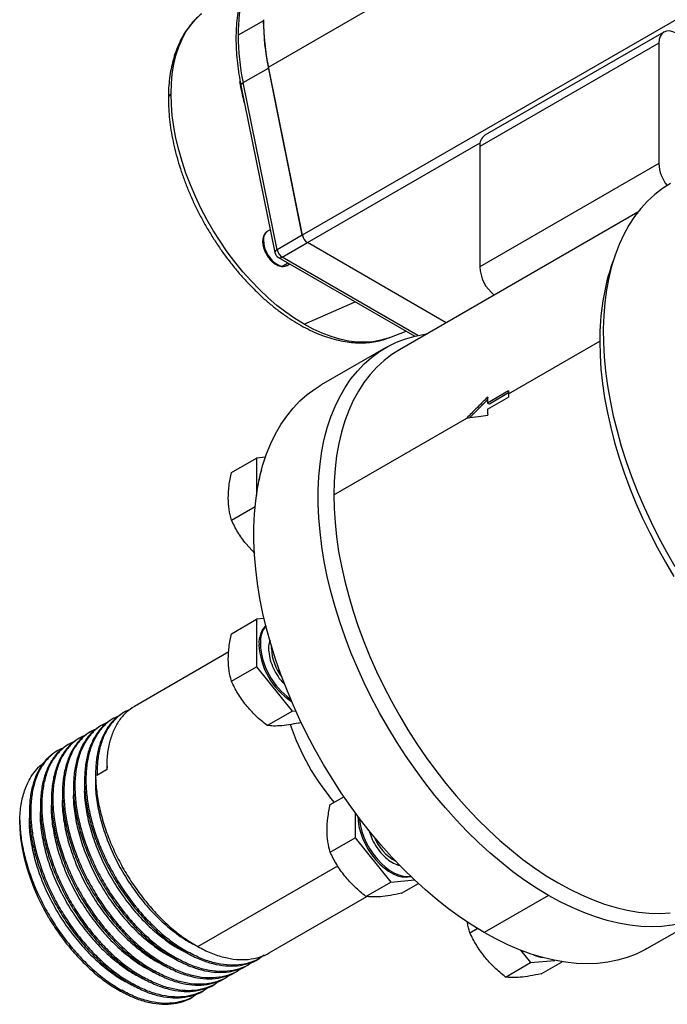
# Model space of a CAD drawing. Extents: x 1.4 to 30.7, y 3.6 to 20.4.
# Drawn here: x 18.8 to 19.8, y 3.8 to 5.3 of the extents above; entities that cross this region are included whole.
import ezdxf

# ---------------------------------------------------------------- set-up
doc = ezdxf.new("R2010")
doc.units = 0
doc.header["$MEASUREMENT"] = 0
doc.layers.get('0').update_dxf_attribs({"linetype": 'CONTINUOUS'})

msp = doc.modelspace()

# ---------------------------------------------------------------- linework, layer by layer
at = {"color": 7, "linetype": 'Continuous'}
for p, q in [((19.2038, 5.2733), (20.089, 5.7843)), ((20.1434, 5.5148), (19.2581, 5.0037)), ((19.1958, 5.3476), (19.1554, 5.3243)), ((19.8372, 5.3294), (19.5505, 5.1639)), ((19.8291, 5.3114), (19.5423, 5.1459)), ((19.8291, 5.3114), (19.8291, 5.1185)), ((19.1634, 5.2484), (19.2038, 5.2717)), ((19.2581, 5.0037), (19.2038, 5.2733)), ((19.2038, 5.2717), (19.2041, 5.2718)), ((19.2038, 5.2717), (19.2581, 5.0037)), ((19.161, 5.236), (19.1583, 5.2504)), ((19.1599, 5.2438), (19.2143, 4.9759)), ((19.2178, 4.9804), (19.1634, 5.2484)), ((19.1614, 5.2363), (19.161, 5.236)), ((19.2662, 4.9919), (19.5428, 5.1516)), ((19.5423, 5.1459), (19.5423, 4.953)), ((19.8291, 5.1185), (19.5423, 4.953)), ((19.7954, 5.0406), (19.4137, 4.8203)), ((19.2068, 5.0126), (19.2023, 5.01)), ((19.2581, 5.0037), (19.2178, 4.9804)), ((19.2258, 4.9686), (19.2662, 4.9919)), ((19.4886, 4.8635), (19.2662, 4.9919)), ((19.2199, 4.968), (19.4381, 4.842)), ((19.4431, 4.8432), (19.2258, 4.9686)), ((19.2352, 4.9592), (19.2264, 4.9541)), ((19.2338, 4.9555), (19.2377, 4.9577)), ((19.2609, 4.8612), (19.3428, 4.8971)), ((19.3982, 4.8398), (19.4242, 4.8501)), ((19.5883, 4.7493), (19.7344, 4.8337)), ((19.3915, 4.8234), (19.2885, 4.7639)), ((19.5883, 4.7541), (19.5549, 4.7348)), ((19.5883, 4.7509), (19.5577, 4.7332)), ((19.555, 4.7402), (19.5266, 4.7114)), ((19.5549, 4.7252), (19.5883, 4.7444)), ((19.5577, 4.7332), (19.5549, 4.7348)), ((19.3085, 4.5878), (19.5215, 4.7107)), ((19.1446, 4.6234), (19.1846, 4.6465)), ((19.199, 4.6478), (19.1846, 4.6465)), ((19.1846, 4.6465), (19.1846, 4.5864)), ((19.1446, 4.5473), (19.1825, 4.5692)), ((19.1819, 4.4939), (19.168, 4.5089)), ((19.1446, 4.3651), (19.1846, 4.3882)), ((19.197, 4.3893), (19.1846, 4.3882)), ((19.1846, 4.3882), (19.1846, 4.3121)), ((19.1888, 4.3477), (19.191, 4.349)), ((19.2087, 4.3453), (19.2085, 4.3414)), ((19.2085, 4.3414), (19.2097, 4.3421)), ((19.1403, 4.3358), (18.9892, 4.2486)), ((19.1446, 4.289), (19.1846, 4.3121)), ((19.1846, 4.3121), (19.2417, 4.2411)), ((18.9561, 4.2295), (18.9538, 4.2282)), ((18.9737, 4.2397), (18.9715, 4.2384)), ((19.2017, 4.218), (19.2417, 4.2411)), ((19.2417, 4.2411), (19.2474, 4.2416)), ((18.9384, 4.2193), (18.9362, 4.218)), ((18.903, 4.1989), (18.9008, 4.1976)), ((18.9207, 4.2091), (18.9185, 4.2078)), ((18.8853, 4.1887), (18.8831, 4.1874)), ((18.8677, 4.1784), (18.8655, 4.1772)), ((18.9454, 4.153), (18.945, 4.1468)), ((18.9448, 4.1469), (18.9293, 4.1379)), ((19.3028, 4.0911), (19.3248, 4.1038)), ((19.3428, 4.0784), (19.3428, 4.0381)), ((19.3028, 4.015), (19.3428, 4.0381)), ((19.3428, 4.0381), (19.3999, 3.9671)), ((19.0906, 3.8636), (19.3148, 3.993)), ((19.3599, 3.944), (19.3999, 3.9671)), ((19.3999, 3.9671), (19.4378, 3.9705)), ((19.4169, 3.9491), (19.444, 3.9647)), ((19.6523, 3.9457), (19.5493, 3.8862)), ((19.2053, 3.8538), (19.3614, 3.9439)), ((19.8101, 3.8604), (19.9131, 3.9198)), ((19.5265, 3.8858), (19.5384, 3.8927)), ((19.073, 3.8534), (19.0752, 3.8547)), ((19.6075, 3.8579), (19.6236, 3.8379)), ((19.0553, 3.8432), (19.0575, 3.8445)), ((19.1877, 3.8436), (19.1899, 3.8449)), ((19.5836, 3.8148), (19.6236, 3.8379)), ((19.6236, 3.8379), (19.6625, 3.8414)), ((19.6407, 3.8199), (19.6741, 3.8393)), ((19.0199, 3.8228), (19.0221, 3.8241)), ((19.0376, 3.833), (19.0398, 3.8343)), ((19.1523, 3.8232), (19.1545, 3.8244)), ((19.17, 3.8334), (19.1722, 3.8346)), ((18.9846, 3.8024), (18.9868, 3.8037)), ((19.0023, 3.8126), (19.0045, 3.8139)), ((19.117, 3.8028), (19.1192, 3.804)), ((19.1346, 3.813), (19.1368, 3.8142)), ((18.9669, 3.7922), (18.9691, 3.7935)), ((19.0993, 3.7926), (19.1015, 3.7938)), ((19.0816, 3.7823), (19.0838, 3.7836))]:
    msp.add_line(p, q, dxfattribs=at)
at = {"color": 7, "linetype": 'Continuous', "flags": 128}
for points in [[(19.0479, 5.2302), (19.0484, 5.2467), (19.0498, 5.2625), (19.0523, 5.2777), (19.0558, 5.292), (19.0602, 5.3055), (19.0655, 5.318), (19.0717, 5.3296), (19.0789, 5.3401), (19.0869, 5.3495), (19.0956, 5.3578), (19.0969, 5.3589)], [(19.8569, 5.3275), (19.8515, 5.33), (19.8463, 5.3312), (19.8415, 5.331), (19.8372, 5.3294), (19.8338, 5.3265), (19.8312, 5.3225), (19.8296, 5.3173), (19.8291, 5.3114)], [(19.1599, 5.2438), (19.1599, 5.244), (19.16, 5.2448), (19.1604, 5.2457), (19.1611, 5.2466), (19.1621, 5.2475), (19.1634, 5.2484)], [(19.2609, 4.8612), (19.2464, 4.8701), (19.2319, 4.8802), (19.2176, 4.8913), (19.2034, 4.9035), (19.1896, 4.9166), (19.176, 4.9305), (19.1629, 4.9453), (19.1502, 4.9609), (19.138, 4.9771), (19.1265, 4.994), (19.1155, 5.0113), (19.1052, 5.0291), (19.0956, 5.0473), (19.0869, 5.0658), (19.0789, 5.0844), (19.0717, 5.1032), (19.0655, 5.122), (19.0602, 5.1407), (19.0558, 5.1592), (19.0523, 5.1775), (19.0498, 5.1955), (19.0484, 5.2131), (19.0479, 5.2302)], [(19.848, 5.0869), (19.835, 5.0786), (19.8226, 5.0691), (19.811, 5.0584), (19.8002, 5.0466), (19.7902, 5.0337), (19.7811, 5.0197), (19.7728, 5.0048), (19.7654, 4.9888), (19.7589, 4.9719), (19.7534, 4.9542), (19.7488, 4.9355), (19.7452, 4.9161), (19.7425, 4.8959), (19.7408, 4.8751), (19.74, 4.8536), (19.7403, 4.8315), (19.7415, 4.8089), (19.7437, 4.7859), (19.7469, 4.7624), (19.751, 4.7386), (19.7561, 4.7145), (19.7621, 4.6903), (19.769, 4.6658), (19.7768, 4.6413), (19.7855, 4.6168), (19.7951, 4.5923), (19.8055, 4.568), (19.8167, 4.5438), (19.8287, 4.5199), (19.8414, 4.4962), (19.8548, 4.473)], [(19.1958, 4.9956), (19.1963, 4.9898), (19.1978, 4.9836), (19.2003, 4.9774), (19.2036, 4.9714), (19.2076, 4.966), (19.2121, 4.9613), (19.2169, 4.9577), (19.2217, 4.9553), (19.2264, 4.9541)], [(19.2264, 4.9541), (19.2307, 4.9543), (19.2338, 4.9555)], [(19.3982, 4.8398), (19.3954, 4.8387), (19.3838, 4.8353), (19.3716, 4.8331), (19.3589, 4.8322), (19.3458, 4.8325), (19.3323, 4.8342), (19.3184, 4.8371), (19.3043, 4.8413), (19.2899, 4.8467), (19.2754, 4.8533), (19.2609, 4.8612)], [(19.6523, 3.9457), (19.6333, 3.9572), (19.6144, 3.9698), (19.5955, 3.9835), (19.5769, 3.9982), (19.5584, 4.0139), (19.5401, 4.0306), (19.5222, 4.0482), (19.5046, 4.0666), (19.4874, 4.0858), (19.4706, 4.1058), (19.4543, 4.1265), (19.4386, 4.1478), (19.4234, 4.1698), (19.4088, 4.1922), (19.3949, 4.2152), (19.3816, 4.2385), (19.3691, 4.2623), (19.3573, 4.2863), (19.3463, 4.3105), (19.3361, 4.3349), (19.3267, 4.3594), (19.3182, 4.3839), (19.3106, 4.4084), (19.3039, 4.4328), (19.2981, 4.457), (19.2933, 4.481), (19.2894, 4.5047), (19.2865, 4.5281), (19.2845, 4.551), (19.2836, 4.5735), (19.2836, 4.5954), (19.2845, 4.6168), (19.2865, 4.6375), (19.2894, 4.6575), (19.2933, 4.6767), (19.2981, 4.6951), (19.3039, 4.7127), (19.3106, 4.7293), (19.3182, 4.745), (19.3267, 4.7598), (19.3361, 4.7734), (19.3463, 4.7861), (19.3573, 4.7976), (19.3691, 4.808), (19.3816, 4.8172), (19.3949, 4.8253), (19.4088, 4.8321), (19.4234, 4.8378), (19.4386, 4.8422), (19.4543, 4.8453), (19.458, 4.8458)], [(19.7344, 4.8337), (19.7349, 4.8117), (19.7364, 4.7892), (19.7389, 4.7662), (19.7423, 4.7429), (19.7467, 4.7193), (19.752, 4.6954), (19.7583, 4.6713), (19.7655, 4.6471), (19.7736, 4.6228), (19.7825, 4.5985), (19.7924, 4.5743), (19.803, 4.5503), (19.8145, 4.5265), (19.8267, 4.5029), (19.8396, 4.4797), (19.8533, 4.4569)], [(19.4137, 4.8203), (19.4013, 4.8124), (19.389, 4.8029), (19.3775, 4.7923), (19.3668, 4.7806), (19.3569, 4.7677), (19.3479, 4.7538), (19.3397, 4.7389), (19.3325, 4.723), (19.3262, 4.7061), (19.3208, 4.6883), (19.3164, 4.6697), (19.3129, 4.6503), (19.3105, 4.6301), (19.309, 4.6092), (19.3085, 4.5878)], [(19.5493, 3.8862), (19.5303, 3.8977), (19.5114, 3.9103), (19.4925, 3.924), (19.4739, 3.9388), (19.4554, 3.9545), (19.4371, 3.9711), (19.4192, 3.9887), (19.4016, 4.0071), (19.3844, 4.0263), (19.3676, 4.0463), (19.3513, 4.067), (19.3356, 4.0884), (19.3204, 4.1103), (19.3058, 4.1328), (19.2919, 4.1557), (19.2786, 4.1791), (19.2661, 4.2028), (19.2543, 4.2268), (19.2433, 4.251), (19.2331, 4.2754), (19.2237, 4.2999), (19.2152, 4.3244), (19.2076, 4.3489), (19.2009, 4.3733), (19.1951, 4.3976), (19.1903, 4.4216), (19.1864, 4.4453), (19.1835, 4.4686), (19.1815, 4.4916), (19.1806, 4.5141), (19.1806, 4.536), (19.1815, 4.5573), (19.1835, 4.578), (19.1864, 4.598), (19.1903, 4.6172), (19.1951, 4.6357), (19.2009, 4.6532), (19.2076, 4.6699), (19.2152, 4.6856), (19.2237, 4.7003), (19.2331, 4.714), (19.2433, 4.7266), (19.2543, 4.7381), (19.2661, 4.7485), (19.2786, 4.7578), (19.2885, 4.7639)], [(19.3085, 4.5878), (19.309, 4.5658), (19.3105, 4.5433), (19.3129, 4.5203), (19.3163, 4.497), (19.3207, 4.4734), (19.3261, 4.4495), (19.3324, 4.4254), (19.3395, 4.4012), (19.3476, 4.3769), (19.3566, 4.3526), (19.3664, 4.3285), (19.3771, 4.3044), (19.3885, 4.2806), (19.4007, 4.257), (19.4137, 4.2338), (19.4273, 4.211), (19.4416, 4.1886), (19.4565, 4.1668), (19.472, 4.1456), (19.4881, 4.125), (19.5046, 4.1051), (19.5216, 4.0859), (19.5389, 4.0676), (19.5566, 4.0501), (19.5747, 4.0335), (19.593, 4.0179), (19.6114, 4.0033), (19.6301, 3.9897), (19.6488, 3.9772), (19.6676, 3.9658), (19.6864, 3.9555), (19.7052, 3.9464), (19.7238, 3.9384), (19.7423, 3.9317), (19.7606, 3.9262), (19.7786, 3.922), (19.7963, 3.919), (19.8137, 3.9173), (19.8307, 3.9168), (19.8472, 3.9177)], [(19.347, 4.0728), (19.3475, 4.0651), (19.3489, 4.0561), (19.3513, 4.0468), (19.3547, 4.0375), (19.3588, 4.0283), (19.3638, 4.0194), (19.3694, 4.0109), (19.3755, 4.003), (19.3821, 3.9958), (19.3891, 3.9896), (19.3963, 3.9843), (19.4035, 3.9802), (19.4106, 3.9772), (19.4176, 3.9754), (19.4242, 3.9749), (19.4304, 3.9757), (19.4319, 3.9761)], [(18.8521, 3.9098), (18.8436, 3.9253), (18.8359, 3.9411), (18.829, 3.9571), (18.8229, 3.9732), (18.8177, 3.9893), (18.8134, 4.0053), (18.81, 4.0211), (18.8075, 4.0367), (18.8061, 4.0518), (18.8056, 4.0665)], [(19.3494, 4.0696), (19.3497, 4.0664), (19.3512, 4.0574), (19.3536, 4.0481), (19.3569, 4.0388), (19.3611, 4.0296), (19.366, 4.0207), (19.3716, 4.0122), (19.3778, 4.0043), (19.3844, 3.9971), (19.3913, 3.9909), (19.3985, 3.9856), (19.4057, 3.9814), (19.4128, 3.9784), (19.4198, 3.9767), (19.4264, 3.9762), (19.4313, 3.9767)], [(19.9658, 3.9661), (19.9583, 3.9572), (19.9473, 3.9456), (19.9356, 3.9352), (19.923, 3.926), (19.9098, 3.9179), (19.8958, 3.9111), (19.8812, 3.9055), (19.866, 3.9011), (19.8503, 3.8979), (19.834, 3.896), (19.8172, 3.8954), (19.8, 3.896), (19.7824, 3.8979), (19.7645, 3.9011), (19.7462, 3.9055), (19.7278, 3.9111), (19.7091, 3.918), (19.6902, 3.926), (19.6713, 3.9353), (19.6523, 3.9457)], [(19.8101, 3.8604), (19.8068, 3.8585), (19.7928, 3.8516), (19.7782, 3.846), (19.763, 3.8416), (19.7473, 3.8385), (19.731, 3.8366), (19.7142, 3.8359), (19.697, 3.8366), (19.6794, 3.8385), (19.6615, 3.8416), (19.6432, 3.846), (19.6248, 3.8516), (19.6061, 3.8585), (19.5872, 3.8666), (19.5683, 3.8758), (19.5493, 3.8862)]]:
    msp.add_lwpolyline(points, dxfattribs=at)
at = {"color": 7, "linetype": 'Continuous'}
for centre, radius, start, end in [((19.4165, 5.3266), 0.2611, 165.7301, 180.4997), ((19.5814, 5.3515), 0.3856, 180.3367, 191.6998), ((19.5795, 5.3499), 0.3838, 180.34, 191.7587), ((19.5391, 5.3266), 0.3838, 180.34, 191.7587), ((19.0525, 5.2226), 0.00891, 121.7228, 176.4087), ((19.5616, 5.148), 0.0194, 125.0133, 186.2988), ((19.8894, 5.1213), 0.0604, 182.6593, 218.7582), ((19.2113, 4.9973), 0.0156, 125.1752, 186.137), ((19.2763, 5.0074), 0.0185, 191.4952, 237.0658), ((19.2764, 5.0075), 0.0186, 191.6033, 236.1766), ((19.1965, 4.9939), 0.00189, 112.7376, 175.958), ((19.2195, 4.9755), 0.00522, 109.059, 175.5785), ((19.2258, 4.9782), 0.0118, 191.4629, 240.0027), ((19.2359, 4.9841), 0.0185, 191.5424, 237.0659), ((19.2224, 4.9734), 0.00594, 245.6929, 305.6176), ((20.0997, 4.839), 0.3653, 160.3586, 180.8453), ((19.2251, 4.9561), 0.00239, 264.1856, 301.0262), ((19.6038, 4.9561), 0.0616, 182.9039, 231.4841), ((20.063, 4.7493), 0.4747, 179.4205, 180.0008), ((20.0171, 4.7301), 0.4623, 178.2415, 179.4232), ((20.0713, 4.7493), 0.4831, 180.0008, 180.5745), ((20.0505, 4.7301), 0.4957, 180.5768, 181.7049), ((19.2376, 4.6079), 0.0487, 157.1375, 176.1081), ((19.2304, 4.3504), 0.0417, 137.5612, 183.654), ((19.2341, 4.3514), 0.0432, 142.5785, 183.2416), ((19.3036, 4.3529), 0.115, 182.5904, 236.919), ((19.3068, 4.3545), 0.116, 182.742, 234.3852), ((19.289, 4.3449), 0.0805, 182.475, 217.6975), ((19.5997, 4.3412), 0.381, 198.6351, 220.3051), ((19.4439, 4.0675), 0.0761, 201.4157, 241.6228), ((19.6491, 3.8925), 0.0469, 243.5881, 263.1746)]:
    msp.add_arc(centre, radius, start, end, dxfattribs=at)
for points, knots in [([(19.1601, 5.3868), (19.1594, 5.3842), (19.1575, 5.3768), (19.1551, 5.3639), (19.1531, 5.3481), (19.152, 5.3316), (19.1518, 5.3147), (19.1525, 5.2972), (19.1541, 5.2794), (19.1565, 5.2616), (19.1588, 5.2496), (19.1599, 5.2438)], [0, 0, 0, 0, 0.062629, 0.180417, 0.298326, 0.416365, 0.534466, 0.652573, 0.770653, 0.888688, 1, 1, 1, 1]), ([(19.0968, 5.3588), (19.0941, 5.3564), (19.0883, 5.3515), (19.0804, 5.3428), (19.0729, 5.3329), (19.0662, 5.3221), (19.0603, 5.3103), (19.0552, 5.2977), (19.0511, 5.2843), (19.0478, 5.2702), (19.0454, 5.2553), (19.0439, 5.2397), (19.0437, 5.2287), (19.0437, 5.2232)], [0, 0, 0, 0, 0.079522, 0.168143, 0.257354, 0.34733, 0.438154, 0.529814, 0.622222, 0.715238, 0.808704, 0.902468, 1, 1, 1, 1]), ([(19.1659, 5.2144), (19.1653, 5.2166), (19.1635, 5.2238), (19.162, 5.231), (19.161, 5.236)], [0, 0, 0, 0, 0.300857, 1, 1, 1, 1]), ([(19.0437, 5.2232), (19.0437, 5.2203), (19.0438, 5.2119), (19.0446, 5.1978), (19.0464, 5.1808), (19.0492, 5.1634), (19.0529, 5.1459), (19.0574, 5.1282), (19.0627, 5.1104), (19.0689, 5.0927), (19.0758, 5.075), (19.0835, 5.0574), (19.0919, 5.0401), (19.101, 5.0231), (19.1108, 5.0063), (19.1212, 4.99), (19.1321, 4.9742), (19.1436, 4.9589), (19.1556, 4.9442), (19.168, 4.9302), (19.1808, 4.9169), (19.1939, 4.9044), (19.2074, 4.8927), (19.2211, 4.8819), (19.235, 4.872), (19.249, 4.863), (19.2632, 4.8551), (19.2774, 4.8483), (19.2915, 4.8425), (19.3057, 4.8379), (19.3196, 4.8344), (19.3334, 4.8322), (19.3468, 4.8311), (19.36, 4.8313), (19.3726, 4.8326), (19.3848, 4.8353), (19.3934, 4.8378), (19.3978, 4.8397), (19.3985, 4.84)], [0, 0, 0, 0, 0.015381, 0.044376, 0.073351, 0.102304, 0.13123, 0.160128, 0.189001, 0.21785, 0.246679, 0.275491, 0.304292, 0.333086, 0.361878, 0.390672, 0.419472, 0.448282, 0.477107, 0.505952, 0.534823, 0.563722, 0.592653, 0.621621, 0.650625, 0.679664, 0.708735, 0.737826, 0.766916, 0.795973, 0.824957, 0.85382, 0.882507, 0.910966, 0.939156, 0.967063, 0.994702, 1, 1, 1, 1]), ([(19.2021, 5.0097), (19.2016, 5.0095), (19.1999, 5.0086), (19.1978, 5.0061), (19.1958, 5.0023), (19.1948, 4.9982), (19.1946, 4.9953), (19.1946, 4.994)], [0, 0, 0, 0, 0.092717, 0.327959, 0.564257, 0.809749, 1, 1, 1, 1]), ([(19.1946, 4.994), (19.1946, 4.993), (19.1947, 4.9902), (19.1956, 4.9854), (19.1974, 4.9796), (19.2001, 4.9739), (19.2034, 4.9686), (19.2073, 4.9638), (19.2116, 4.9597), (19.2162, 4.9565), (19.2207, 4.9545), (19.2236, 4.954), (19.2249, 4.9538)], [0, 0, 0, 0, 0.057204, 0.164068, 0.270635, 0.376893, 0.483067, 0.589454, 0.696337, 0.80408, 0.912883, 1, 1, 1, 1]), ([(19.2249, 4.9538), (19.2257, 4.9537), (19.2281, 4.9536), (19.2313, 4.9541), (19.2332, 4.9553), (19.234, 4.9558)], [0, 0, 0, 0, 0.2650935, 0.726787, 1, 1, 1, 1]), ([(19.5551, 4.7443), (19.5488, 4.7381), (19.5375, 4.7269), (19.5264, 4.7157), (19.5215, 4.7107)], [0, 0, 0, 0, 0.5599382, 1, 1, 1, 1]), ([(19.5215, 4.7107), (19.5277, 4.7116), (19.5389, 4.7132), (19.5501, 4.7147), (19.5551, 4.7154)], [0, 0, 0, 0, 0.56007, 1, 1, 1, 1]), ([(19.1395, 4.5824), (19.1398, 4.589), (19.1403, 4.6022), (19.1432, 4.6164), (19.1446, 4.6234)], [0, 0, 0, 0, 0.5001, 1, 1, 1, 1]), ([(19.168, 4.5089), (19.1635, 4.5151), (19.1543, 4.5274), (19.1478, 4.5407), (19.1446, 4.5473)], [0, 0, 0, 0, 0.500377, 1, 1, 1, 1]), ([(19.1395, 4.3241), (19.1398, 4.3307), (19.1403, 4.3439), (19.1432, 4.358), (19.1446, 4.3651)], [0, 0, 0, 0, 0.5001, 1, 1, 1, 1]), ([(19.2064, 4.3545), (19.2059, 4.3532), (19.2041, 4.3489), (19.2038, 4.3391), (19.2056, 4.3262), (19.2101, 4.3126), (19.217, 4.2996), (19.2239, 4.2896), (19.2286, 4.2851), (19.2301, 4.2838)], [0, 0, 0, 0, 0.072518, 0.243228, 0.413947, 0.584665, 0.755375, 0.926094, 1, 1, 1, 1]), ([(19.168, 4.2505), (19.1635, 4.2567), (19.1543, 4.269), (19.1478, 4.2823), (19.1446, 4.289)], [0, 0, 0, 0, 0.500377, 1, 1, 1, 1]), ([(18.9892, 4.2486), (18.9846, 4.2455), (18.9754, 4.2393), (18.9643, 4.226), (18.9554, 4.21), (18.9491, 4.1912), (18.9452, 4.1702), (18.9449, 4.1546), (18.9448, 4.1469)], [0, 0, 0, 0, 0.166853, 0.333847, 0.499658, 0.666506, 0.833765, 1, 1, 1, 1]), ([(19.2017, 4.218), (19.1955, 4.223), (19.1833, 4.233), (19.1731, 4.2447), (19.168, 4.2505)], [0, 0, 0, 0, 0.5, 1, 1, 1, 1]), ([(18.9643, 4.2331), (18.9615, 4.232), (18.9535, 4.2288), (18.9424, 4.22), (18.9311, 4.207), (18.9222, 4.1908), (18.9159, 4.1721), (18.9122, 4.151), (18.9112, 4.128), (18.9129, 4.1034), (18.9174, 4.0776), (18.9245, 4.0511), (18.934, 4.0244), (18.946, 3.9979), (18.9602, 3.972), (18.9762, 3.9473), (18.9939, 3.9241), (19.013, 3.9028), (19.0332, 3.8839), (19.054, 3.8674), (19.0681, 3.859), (19.0752, 3.8547)], [0, 0, 0, 0, 0.029114, 0.083222, 0.137263, 0.190922, 0.244916, 0.299043, 0.35284, 0.406636, 0.460763, 0.514757, 0.568416, 0.622457, 0.676566, 0.730293, 0.784165, 0.838301, 0.892239, 0.94592, 1, 1, 1, 1]), ([(18.9715, 4.2384), (18.9669, 4.2353), (18.9577, 4.2291), (18.9466, 4.2158), (18.9377, 4.1998), (18.9314, 4.1811), (18.9277, 4.16), (18.9267, 4.1369), (18.9284, 4.1123), (18.9328, 4.0865), (18.9399, 4.06), (18.9495, 4.0333), (18.9615, 4.0068), (18.9756, 3.9809), (18.9917, 3.9562), (19.0094, 3.933), (19.0285, 3.9117), (19.0486, 3.8928), (19.0694, 3.8764), (19.0836, 3.8679), (19.0906, 3.8636)], [0, 0, 0, 0, 0.055621, 0.11129, 0.166564, 0.222184, 0.277941, 0.333356, 0.388772, 0.444529, 0.500148, 0.555423, 0.611091, 0.666828, 0.722173, 0.777667, 0.833433, 0.888994, 0.944292, 1, 1, 1, 1]), ([(18.982, 4.2433), (18.9792, 4.2422), (18.9712, 4.239), (18.9601, 4.2302), (18.9488, 4.2172), (18.9399, 4.2011), (18.9336, 4.1823), (18.9298, 4.1613), (18.9295, 4.1457), (18.9293, 4.1379)], [0, 0, 0, 0, 0.082512, 0.235862, 0.389024, 0.541102, 0.69413, 0.847534, 1, 1, 1, 1]), ([(18.9362, 4.218), (18.9316, 4.2149), (18.9223, 4.2087), (18.9112, 4.1954), (18.9023, 4.1794), (18.896, 4.1606), (18.8923, 4.1396), (18.8913, 4.1165), (18.893, 4.0919), (18.8975, 4.0661), (18.9046, 4.0396), (18.9142, 4.0129), (18.9261, 3.9864), (18.9403, 3.9605), (18.9563, 3.9358), (18.974, 3.9126), (18.9931, 3.8913), (19.0133, 3.8724), (19.0341, 3.856), (19.0482, 3.8475), (19.0553, 3.8432)], [0, 0, 0, 0, 0.055621, 0.11129, 0.166564, 0.222184, 0.277941, 0.333356, 0.388772, 0.444529, 0.500148, 0.555423, 0.611091, 0.666828, 0.722173, 0.777667, 0.833433, 0.888994, 0.944292, 1, 1, 1, 1]), ([(18.9467, 4.2228), (18.9439, 4.2217), (18.9358, 4.2186), (18.9247, 4.2098), (18.9134, 4.1967), (18.9046, 4.1806), (18.8982, 4.1619), (18.8945, 4.1408), (18.8935, 4.1178), (18.8953, 4.0932), (18.8997, 4.0674), (18.9068, 4.0409), (18.9164, 4.0142), (18.9283, 3.9877), (18.9425, 3.9618), (18.9585, 3.9371), (18.9762, 3.9139), (18.9953, 3.8926), (19.0155, 3.8737), (19.0363, 3.8572), (19.0504, 3.8488), (19.0575, 3.8445)], [0, 0, 0, 0, 0.029114, 0.083222, 0.137263, 0.190922, 0.244916, 0.299043, 0.35284, 0.406636, 0.460763, 0.514757, 0.568416, 0.622457, 0.676566, 0.730293, 0.784165, 0.838301, 0.892239, 0.94592, 1, 1, 1, 1]), ([(18.9538, 4.2282), (18.9492, 4.2251), (18.94, 4.2189), (18.9289, 4.2056), (18.92, 4.1896), (18.9137, 4.1708), (18.91, 4.1498), (18.909, 4.1267), (18.9107, 4.1021), (18.9152, 4.0763), (18.9222, 4.0498), (18.9318, 4.0231), (18.9438, 3.9966), (18.9579, 3.9707), (18.974, 3.946), (18.9917, 3.9228), (19.0108, 3.9015), (19.0309, 3.8826), (19.0518, 3.8662), (19.0659, 3.8577), (19.073, 3.8534)], [0, 0, 0, 0, 0.055621, 0.11129, 0.166564, 0.222184, 0.277941, 0.333356, 0.388772, 0.444529, 0.500148, 0.555423, 0.611091, 0.666828, 0.722173, 0.777667, 0.833433, 0.888994, 0.944292, 1, 1, 1, 1]), ([(19.2251, 4.2176), (19.2205, 4.2173), (19.2114, 4.2168), (19.2049, 4.2176), (19.2017, 4.218)], [0, 0, 0, 0, 0.500367, 1, 1, 1, 1]), ([(19.2564, 4.2226), (19.2511, 4.2216), (19.2397, 4.2193), (19.2302, 4.2182), (19.2251, 4.2176)], [0, 0, 0, 0, 0.464484, 1, 1, 1, 1]), ([(18.9113, 4.2024), (18.9085, 4.2013), (18.9005, 4.1982), (18.8893, 4.1893), (18.8781, 4.1763), (18.8692, 4.1602), (18.8629, 4.1415), (18.8592, 4.1204), (18.8582, 4.0974), (18.8599, 4.0728), (18.8643, 4.047), (18.8714, 4.0205), (18.881, 3.9938), (18.893, 3.9673), (18.9071, 3.9414), (18.9232, 3.9167), (18.9409, 3.8935), (18.96, 3.8722), (18.9801, 3.8533), (19.0009, 3.8368), (19.0151, 3.8284), (19.0221, 3.8241)], [0, 0, 0, 0, 0.029114, 0.083222, 0.137263, 0.190922, 0.244916, 0.299043, 0.35284, 0.406636, 0.460763, 0.514757, 0.568416, 0.622457, 0.676566, 0.730293, 0.784165, 0.838301, 0.892239, 0.94592, 1, 1, 1, 1]), ([(18.9185, 4.2078), (18.9139, 4.2047), (18.9047, 4.1985), (18.8936, 4.1852), (18.8847, 4.1692), (18.8783, 4.1504), (18.8746, 4.1294), (18.8736, 4.1063), (18.8754, 4.0817), (18.8798, 4.0559), (18.8869, 4.0294), (18.8965, 4.0027), (18.9084, 3.9762), (18.9226, 3.9503), (18.9386, 3.9256), (18.9563, 3.9024), (18.9755, 3.8811), (18.9956, 3.8622), (19.0164, 3.8458), (19.0305, 3.8373), (19.0376, 3.833)], [0, 0, 0, 0, 0.0556214, 0.1112899, 0.1665643, 0.2221841, 0.2779407, 0.3333564, 0.388772, 0.4445286, 0.5001484, 0.5554228, 0.6110913, 0.6668284, 0.7221734, 0.7776666, 0.8334331, 0.8889944, 0.9442923, 1, 1, 1, 1]), ([(18.929, 4.2126), (18.9262, 4.2115), (18.9182, 4.2084), (18.907, 4.1995), (18.8957, 4.1865), (18.8869, 4.1704), (18.8805, 4.1517), (18.8768, 4.1306), (18.8758, 4.1076), (18.8776, 4.083), (18.882, 4.0572), (18.8891, 4.0307), (18.8987, 4.004), (18.9107, 3.9775), (18.9248, 3.9516), (18.9408, 3.9269), (18.9586, 3.9037), (18.9777, 3.8824), (18.9978, 3.8635), (19.0186, 3.847), (19.0327, 3.8386), (19.0398, 3.8343)], [0, 0, 0, 0, 0.029114, 0.083222, 0.137263, 0.190922, 0.244916, 0.299043, 0.35284, 0.406636, 0.460763, 0.514757, 0.568416, 0.622457, 0.676566, 0.730293, 0.784165, 0.838301, 0.892239, 0.94592, 1, 1, 1, 1]), ([(18.8759, 4.182), (18.8731, 4.1809), (18.8651, 4.1778), (18.854, 4.1689), (18.8427, 4.1559), (18.8339, 4.1398), (18.8275, 4.1211), (18.8238, 4.1), (18.8228, 4.077), (18.8245, 4.0524), (18.829, 4.0266), (18.8361, 4.0001), (18.8457, 3.9734), (18.8576, 3.9468), (18.8718, 3.921), (18.8878, 3.8963), (18.9055, 3.8731), (18.9246, 3.8518), (18.9448, 3.8329), (18.9656, 3.8164), (18.9797, 3.8079), (18.9868, 3.8037)], [0, 0, 0, 0, 0.029114, 0.083222, 0.137263, 0.190922, 0.244916, 0.299043, 0.35284, 0.406636, 0.460763, 0.514757, 0.568416, 0.622457, 0.676566, 0.730293, 0.784165, 0.838301, 0.892239, 0.94592, 1, 1, 1, 1]), ([(18.8831, 4.1874), (18.8785, 4.1843), (18.8693, 4.1781), (18.8582, 4.1648), (18.8493, 4.1488), (18.843, 4.13), (18.8393, 4.1089), (18.8383, 4.0859), (18.84, 4.0613), (18.8445, 4.0355), (18.8515, 4.009), (18.8611, 3.9823), (18.8731, 3.9558), (18.8872, 3.9299), (18.9033, 3.9052), (18.921, 3.882), (18.9401, 3.8607), (18.9602, 3.8418), (18.981, 3.8253), (18.9952, 3.8169), (19.0023, 3.8126)], [0, 0, 0, 0, 0.055621, 0.11129, 0.166564, 0.222184, 0.277941, 0.333356, 0.388772, 0.444529, 0.500148, 0.555423, 0.611091, 0.666828, 0.722173, 0.777667, 0.833433, 0.888994, 0.944292, 1, 1, 1, 1]), ([(18.8936, 4.1922), (18.8908, 4.1911), (18.8828, 4.188), (18.8717, 4.1791), (18.8604, 4.1661), (18.8515, 4.15), (18.8452, 4.1313), (18.8415, 4.1102), (18.8405, 4.0872), (18.8422, 4.0626), (18.8467, 4.0368), (18.8537, 4.0103), (18.8633, 3.9836), (18.8753, 3.957), (18.8894, 3.9312), (18.9055, 3.9065), (18.9232, 3.8833), (18.9423, 3.862), (18.9624, 3.8431), (18.9833, 3.8266), (18.9974, 3.8181), (19.0045, 3.8139)], [0, 0, 0, 0, 0.029114, 0.083222, 0.137263, 0.190922, 0.244916, 0.299043, 0.35284, 0.406636, 0.460763, 0.514757, 0.568416, 0.622457, 0.676566, 0.730293, 0.784165, 0.838301, 0.892239, 0.94592, 1, 1, 1, 1]), ([(18.9008, 4.1976), (18.8962, 4.1945), (18.887, 4.1883), (18.8759, 4.175), (18.867, 4.159), (18.8607, 4.1402), (18.857, 4.1191), (18.856, 4.0961), (18.8577, 4.0715), (18.8621, 4.0457), (18.8692, 4.0192), (18.8788, 3.9925), (18.8908, 3.966), (18.9049, 3.9401), (18.921, 3.9154), (18.9387, 3.8922), (18.9578, 3.8709), (18.9779, 3.852), (18.9987, 3.8355), (19.0128, 3.8271), (19.0199, 3.8228)], [0, 0, 0, 0, 0.0556214, 0.1112899, 0.1665643, 0.2221841, 0.2779407, 0.3333564, 0.388772, 0.4445286, 0.5001484, 0.5554228, 0.6110913, 0.6668284, 0.7221734, 0.7776666, 0.8334331, 0.8889944, 0.9442923, 1, 1, 1, 1]), ([(18.8655, 4.1772), (18.8608, 4.1741), (18.8516, 4.1679), (18.8405, 4.1546), (18.8316, 4.1386), (18.8253, 4.1198), (18.8216, 4.0987), (18.8206, 4.0757), (18.8223, 4.0511), (18.8268, 4.0253), (18.8339, 3.9988), (18.8434, 3.9721), (18.8554, 3.9456), (18.8696, 3.9197), (18.8856, 3.895), (18.9033, 3.8718), (18.9224, 3.8505), (18.9426, 3.8316), (18.9634, 3.8151), (18.9775, 3.8067), (18.9846, 3.8024)], [0, 0, 0, 0, 0.055621, 0.11129, 0.166564, 0.222184, 0.277941, 0.333356, 0.388772, 0.444529, 0.500148, 0.555423, 0.611091, 0.666828, 0.722173, 0.777667, 0.833433, 0.888994, 0.944292, 1, 1, 1, 1]), ([(18.8056, 4.0665), (18.8061, 4.0749), (18.8072, 4.0917), (18.813, 4.1139), (18.8209, 4.132), (18.8307, 4.1458), (18.8382, 4.154), (18.8431, 4.1571), (18.8439, 4.1577)], [0, 0, 0, 0, 0.210257, 0.422738, 0.63522, 0.800387, 0.966095, 1, 1, 1, 1]), ([(18.9273, 4.1348), (18.927, 4.1317), (18.9262, 4.1201), (18.9286, 4.0977), (18.9343, 4.0685), (18.9438, 4.0384), (18.9566, 4.0083), (18.9723, 3.9791), (18.9907, 3.9513), (19.0112, 3.9257), (19.0334, 3.903), (19.0568, 3.8839), (19.0747, 3.8716), (19.0846, 3.8671), (19.0866, 3.8662)], [0, 0, 0, 0, 0.034329, 0.128415, 0.223001, 0.316956, 0.411185, 0.505747, 0.599613, 0.693961, 0.788476, 0.882298, 0.976741, 1, 1, 1, 1]), ([(18.9096, 4.1246), (18.9094, 4.1215), (18.9085, 4.1099), (18.9109, 4.0875), (18.9166, 4.0583), (18.9262, 4.0281), (18.9389, 3.9981), (18.9546, 3.9688), (18.973, 3.9411), (18.9935, 3.9155), (19.0157, 3.8927), (19.0391, 3.8737), (19.057, 3.8614), (19.0669, 3.8569), (19.0689, 3.856)], [0, 0, 0, 0, 0.0343285, 0.1284151, 0.2230013, 0.3169559, 0.4111846, 0.5057469, 0.5996134, 0.693961, 0.7884756, 0.882298, 0.9767409, 1, 1, 1, 1]), ([(18.8742, 4.1041), (18.874, 4.1011), (18.8732, 4.0895), (18.8755, 4.0671), (18.8813, 4.0379), (18.8908, 4.0077), (18.9035, 3.9777), (18.9193, 3.9484), (18.9376, 3.9207), (18.9582, 3.8951), (18.9804, 3.8723), (19.0037, 3.8533), (19.0217, 3.8409), (19.0316, 3.8365), (19.0335, 3.8356)], [0, 0, 0, 0, 0.034329, 0.128415, 0.223001, 0.316956, 0.411185, 0.505747, 0.599613, 0.693961, 0.788476, 0.882298, 0.976741, 1, 1, 1, 1]), ([(18.8919, 4.1143), (18.8917, 4.1113), (18.8909, 4.0997), (18.8932, 4.0773), (18.899, 4.0481), (18.9085, 4.0179), (18.9212, 3.9879), (18.937, 3.9586), (18.9553, 3.9309), (18.9758, 3.9053), (18.9981, 3.8825), (19.0214, 3.8635), (19.0393, 3.8512), (19.0493, 3.8467), (19.0512, 3.8458)], [0, 0, 0, 0, 0.034329, 0.128415, 0.223001, 0.316956, 0.411185, 0.505747, 0.599613, 0.693961, 0.788476, 0.882298, 0.976741, 1, 1, 1, 1]), ([(18.8565, 4.0939), (18.8563, 4.0909), (18.8555, 4.0793), (18.8579, 4.0569), (18.8636, 4.0277), (18.8731, 3.9975), (18.8859, 3.9675), (18.9016, 3.9382), (18.92, 3.9105), (18.9405, 3.8849), (18.9627, 3.8621), (18.986, 3.8431), (19.004, 3.8307), (19.0139, 3.8263), (19.0159, 3.8254)], [0, 0, 0, 0, 0.034329, 0.128415, 0.223001, 0.316956, 0.411185, 0.505747, 0.599613, 0.693961, 0.788476, 0.882298, 0.976741, 1, 1, 1, 1]), ([(19.2977, 4.0501), (19.298, 4.0567), (19.2985, 4.0699), (19.3014, 4.084), (19.3028, 4.0911)], [0, 0, 0, 0, 0.5001, 1, 1, 1, 1]), ([(18.8212, 4.0735), (18.821, 4.0704), (18.8201, 4.0589), (18.8225, 4.0365), (18.8283, 4.0072), (18.8378, 3.9771), (18.8505, 3.9471), (18.8663, 3.9178), (18.8846, 3.89), (18.9051, 3.8645), (18.9274, 3.8417), (18.9507, 3.8227), (18.9686, 3.8103), (18.9786, 3.8059), (18.9805, 3.805)], [0, 0, 0, 0, 0.034329, 0.128415, 0.223001, 0.316956, 0.411185, 0.505747, 0.599613, 0.693961, 0.788476, 0.882298, 0.976741, 1, 1, 1, 1]), ([(18.8389, 4.0837), (18.8386, 4.0806), (18.8378, 4.0691), (18.8402, 4.0467), (18.8459, 4.0175), (18.8554, 3.9873), (18.8682, 3.9573), (18.8839, 3.928), (18.9023, 3.9003), (18.9228, 3.8747), (18.945, 3.8519), (18.9684, 3.8329), (18.9863, 3.8205), (18.9962, 3.8161), (18.9982, 3.8152)], [0, 0, 0, 0, 0.034329, 0.128415, 0.223001, 0.316956, 0.411185, 0.505747, 0.599613, 0.693961, 0.788476, 0.882298, 0.976741, 1, 1, 1, 1]), ([(18.8056, 4.0665), (18.806, 4.0584), (18.8067, 4.0422), (18.8113, 4.0163), (18.8184, 3.9899), (18.828, 3.9632), (18.8399, 3.9366), (18.8541, 3.9108), (18.8701, 3.886), (18.8878, 3.8629), (18.907, 3.8416), (18.9271, 3.8227), (18.9479, 3.8062), (18.962, 3.7977), (18.9691, 3.7935)], [0, 0, 0, 0, 0.083126, 0.166764, 0.250197, 0.333111, 0.416617, 0.500225, 0.583246, 0.666488, 0.750141, 0.833486, 0.916436, 1, 1, 1, 1]), ([(19.365, 4.0498), (19.3661, 4.0461), (19.3686, 4.0379), (19.3752, 4.0255), (19.3838, 4.0136), (19.3937, 4.0039), (19.4042, 3.9967), (19.411, 3.9946), (19.4144, 3.9936)], [0, 0, 0, 0, 0.141893, 0.313509, 0.485134, 0.656759, 0.828375, 1, 1, 1, 1]), ([(19.3262, 3.9765), (19.3217, 3.9827), (19.3125, 3.995), (19.306, 4.0083), (19.3028, 4.015)], [0, 0, 0, 0, 0.500377, 1, 1, 1, 1]), ([(19.3599, 3.944), (19.3537, 3.949), (19.3415, 3.959), (19.3313, 3.9707), (19.3262, 3.9765)], [0, 0, 0, 0, 0.5, 1, 1, 1, 1]), ([(19.4169, 3.9491), (19.4108, 3.9478), (19.3986, 3.9453), (19.3884, 3.9442), (19.3833, 3.9436)], [0, 0, 0, 0, 0.49999, 1, 1, 1, 1]), ([(19.3833, 3.9436), (19.3787, 3.9433), (19.3696, 3.9428), (19.3631, 3.9436), (19.3599, 3.944)], [0, 0, 0, 0, 0.500367, 1, 1, 1, 1]), ([(18.8521, 3.9098), (18.8521, 3.9098), (18.8572, 3.9013), (18.8679, 3.8848), (18.8856, 3.8616), (18.9047, 3.8403), (18.9249, 3.8214), (18.9457, 3.8049), (18.9598, 3.7965), (18.9669, 3.7922)], [0, 0, 0, 0, 0.001353, 0.167244, 0.333579, 0.500733, 0.667272, 0.833022, 1, 1, 1, 1]), ([(19.5265, 3.8858), (19.5249, 3.8911), (19.5232, 3.8965), (19.5228, 3.9029), (19.5227, 3.9031)], [0, 0, 0, 0, 0.967782, 1, 1, 1, 1]), ([(19.5499, 3.8474), (19.5454, 3.8536), (19.5362, 3.8659), (19.5298, 3.8792), (19.5265, 3.8858)], [0, 0, 0, 0, 0.500377, 1, 1, 1, 1]), ([(19.073, 3.8534), (19.08, 3.8498), (19.0942, 3.8425), (19.115, 3.8358), (19.1351, 3.8323), (19.1543, 3.8323), (19.1718, 3.8362), (19.183, 3.8401), (19.1877, 3.8436), (19.1877, 3.8436)], [0, 0, 0, 0, 0.167146, 0.333063, 0.49977, 0.667092, 0.833595, 0.999653, 1, 1, 1, 1]), ([(19.1971, 3.8502), (19.1947, 3.8483), (19.1878, 3.8428), (19.1741, 3.8374), (19.1565, 3.8336), (19.1373, 3.8336), (19.1172, 3.8371), (19.0964, 3.8438), (19.0823, 3.8511), (19.0752, 3.8547)], [0, 0, 0, 0, 0.078953, 0.231954, 0.385363, 0.539529, 0.693127, 0.845997, 1, 1, 1, 1]), ([(19.0906, 3.8636), (19.0977, 3.86), (19.1118, 3.8527), (19.1327, 3.846), (19.1528, 3.8425), (19.1719, 3.8425), (19.1895, 3.8464), (19.2006, 3.8503), (19.2053, 3.8538), (19.2053, 3.8538)], [0, 0, 0, 0, 0.167146, 0.333063, 0.49977, 0.667092, 0.833595, 0.999653, 1, 1, 1, 1]), ([(19.0553, 3.8432), (19.0624, 3.8396), (19.0765, 3.8323), (19.0973, 3.8256), (19.1174, 3.8221), (19.1366, 3.8221), (19.1541, 3.826), (19.1653, 3.8299), (19.17, 3.8334), (19.17, 3.8334)], [0, 0, 0, 0, 0.167146, 0.333063, 0.49977, 0.667092, 0.833595, 0.999653, 1, 1, 1, 1]), ([(19.1794, 3.84), (19.177, 3.8381), (19.1701, 3.8326), (19.1564, 3.8272), (19.1388, 3.8234), (19.1196, 3.8234), (19.0995, 3.8269), (19.0787, 3.8336), (19.0646, 3.8409), (19.0575, 3.8445)], [0, 0, 0, 0, 0.078953, 0.231954, 0.385363, 0.539529, 0.693127, 0.845997, 1, 1, 1, 1]), ([(19.5836, 3.8148), (19.5775, 3.8198), (19.5652, 3.8298), (19.555, 3.8415), (19.5499, 3.8474)], [0, 0, 0, 0, 0.5, 1, 1, 1, 1]), ([(19.0199, 3.8228), (19.027, 3.8192), (19.0411, 3.8119), (19.062, 3.8052), (19.0821, 3.8017), (19.1012, 3.8017), (19.1188, 3.8056), (19.1299, 3.8095), (19.1346, 3.813), (19.1346, 3.813)], [0, 0, 0, 0, 0.167146, 0.333063, 0.49977, 0.667092, 0.833595, 0.999653, 1, 1, 1, 1]), ([(19.1441, 3.8195), (19.1417, 3.8177), (19.1347, 3.8122), (19.1211, 3.8067), (19.1034, 3.803), (19.0843, 3.803), (19.0642, 3.8065), (19.0433, 3.8132), (19.0292, 3.8205), (19.0221, 3.8241)], [0, 0, 0, 0, 0.078953, 0.231954, 0.385363, 0.539529, 0.693127, 0.845997, 1, 1, 1, 1]), ([(19.0376, 3.833), (19.0447, 3.8294), (19.0588, 3.8221), (19.0796, 3.8154), (19.0998, 3.8119), (19.1189, 3.8119), (19.1364, 3.8158), (19.1476, 3.8197), (19.1523, 3.8232), (19.1523, 3.8232)], [0, 0, 0, 0, 0.167146, 0.333063, 0.49977, 0.667092, 0.833595, 0.999653, 1, 1, 1, 1]), ([(19.1617, 3.8297), (19.1594, 3.8279), (19.1524, 3.8224), (19.1387, 3.817), (19.1211, 3.8132), (19.102, 3.8132), (19.0818, 3.8167), (19.061, 3.8234), (19.0469, 3.8307), (19.0398, 3.8343)], [0, 0, 0, 0, 0.078953, 0.231954, 0.385363, 0.539529, 0.693127, 0.845997, 1, 1, 1, 1]), ([(19.6407, 3.8199), (19.6345, 3.8187), (19.6223, 3.8162), (19.6121, 3.815), (19.607, 3.8144)], [0, 0, 0, 0, 0.49999, 1, 1, 1, 1]), ([(19.1087, 3.7991), (19.1063, 3.7973), (19.0994, 3.7918), (19.0857, 3.7863), (19.0681, 3.7826), (19.0489, 3.7826), (19.0288, 3.7861), (19.008, 3.7928), (18.9939, 3.8), (18.9868, 3.8037)], [0, 0, 0, 0, 0.078953, 0.231954, 0.385363, 0.539529, 0.693127, 0.845997, 1, 1, 1, 1]), ([(19.0023, 3.8126), (19.0093, 3.809), (19.0235, 3.8017), (19.0443, 3.795), (19.0644, 3.7915), (19.0836, 3.7915), (19.1011, 3.7954), (19.1123, 3.7993), (19.1169, 3.8028), (19.1169, 3.8028)], [0, 0, 0, 0, 0.167146, 0.333063, 0.49977, 0.667092, 0.833595, 0.999653, 1, 1, 1, 1]), ([(19.1264, 3.8093), (19.124, 3.8075), (19.1171, 3.802), (19.1034, 3.7965), (19.0857, 3.7928), (19.0666, 3.7928), (19.0465, 3.7963), (19.0257, 3.803), (19.0115, 3.8103), (19.0045, 3.8139)], [0, 0, 0, 0, 0.078953, 0.231954, 0.385363, 0.539529, 0.693127, 0.845997, 1, 1, 1, 1]), ([(19.607, 3.8144), (19.6024, 3.8142), (19.5933, 3.8136), (19.5868, 3.8144), (19.5836, 3.8148)], [0, 0, 0, 0, 0.500367, 1, 1, 1, 1]), ([(18.9669, 3.7922), (18.974, 3.7886), (18.9881, 3.7813), (19.0089, 3.7746), (19.029, 3.7711), (19.0482, 3.7711), (19.0657, 3.775), (19.0769, 3.7789), (19.0816, 3.7823), (19.0816, 3.7823)], [0, 0, 0, 0, 0.167146, 0.333063, 0.49977, 0.667092, 0.833595, 0.999653, 1, 1, 1, 1]), ([(19.091, 3.7889), (19.0887, 3.7871), (19.0817, 3.7816), (19.068, 3.7761), (19.0504, 3.7724), (19.0313, 3.7724), (19.0111, 3.7759), (18.9903, 3.7826), (18.9762, 3.7898), (18.9691, 3.7935)], [0, 0, 0, 0, 0.078953, 0.231954, 0.385363, 0.539529, 0.693127, 0.845997, 1, 1, 1, 1]), ([(18.9846, 3.8024), (18.9917, 3.7988), (19.0058, 3.7915), (19.0266, 3.7848), (19.0467, 3.7813), (19.0659, 3.7813), (19.0834, 3.7852), (19.0946, 3.7891), (19.0993, 3.7925), (19.0993, 3.7926)], [0, 0, 0, 0, 0.167146, 0.333063, 0.49977, 0.667092, 0.833595, 0.999653, 1, 1, 1, 1])]:
    msp.add_open_spline(points, degree=3, knots=knots, dxfattribs=at)
for points in [[(19.1446, 4.5473), (19.1432, 4.5527), (19.1403, 4.5636), (19.1398, 4.5761), (19.1395, 4.5824)], [(19.1446, 4.289), (19.1432, 4.2944), (19.1403, 4.3052), (19.1398, 4.3178), (19.1395, 4.3241)], [(19.3028, 4.015), (19.3014, 4.0204), (19.2985, 4.0312), (19.298, 4.0438), (19.2977, 4.0501)]]:
    msp.add_open_spline(points, degree=3, dxfattribs=at)

doc.saveas('drawing.dxf')
